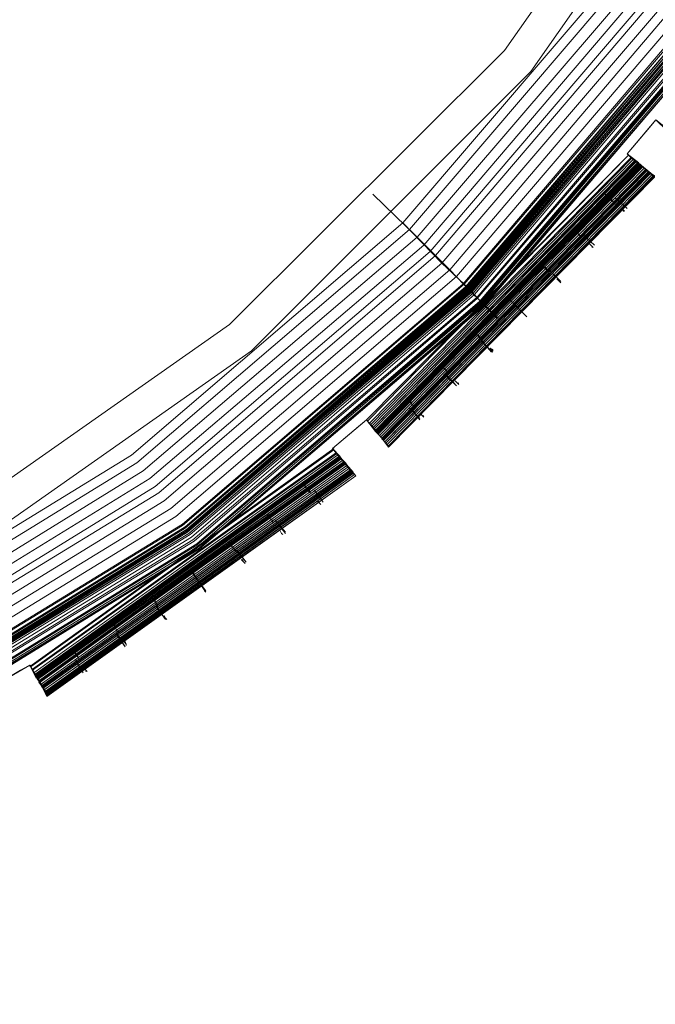
# Model space of a CAD drawing. Units: millimetres. Extents: x 83 to 3047, y -676 to 632.
# Drawn here: x 2207 to 2279, y -621 to -509 of the extents above; entities that cross this region are included whole.
import ezdxf

# ---------------------------------------------------------------- set-up
doc = ezdxf.new("R2010")
doc.units = ezdxf.units.MM

# ---------------------------------------------------------------- blocks, each defined once
blk = doc.blocks.new('WMF0')
at = {"color": 7, "lineweight": 0}
for points in [[(1330.853, -844.339), (1329.244, -846.241), (1330.56, -847.339), (1315.709, -862.483), (1314.612, -861.166), (1312.709, -862.776), (1313.807, -864.092), (1296.614, -876.383), (1295.736, -874.92), (1293.615, -876.164), (1294.493, -877.7), (1275.325, -886.772), (1274.739, -885.236), (1272.398, -886.04)], [(1330.853, -844.339), (1329.244, -846.241), (1329.902, -846.827), (1315.197, -861.824), (1314.612, -861.166), (1312.709, -862.776), (1313.295, -863.434), (1296.175, -875.725), (1295.736, -874.92), (1293.615, -876.164), (1294.054, -876.969), (1275.032, -886.04), (1274.739, -885.236), (1272.398, -886.04)], [(1330.853, -844.339), (1329.244, -846.241), (1329.683, -846.607), (1314.977, -861.605), (1314.612, -861.166), (1312.709, -862.776), (1313.075, -863.215), (1296.029, -875.432), (1295.736, -874.92), (1293.615, -876.164), (1293.907, -876.676), (1274.959, -885.675), (1274.739, -885.236), (1272.398, -886.04)], [(1185.265, -887.43), (1205.676, -892.332), (1226.6, -893.942), (1247.524, -892.332), (1267.936, -887.43), (1287.396, -879.383), (1305.247, -868.409), (1321.269, -854.728), (1334.877, -838.779), (1345.851, -820.855), (1353.898, -801.468), (1358.8, -780.983)], [(1185.265, -887.357), (1205.676, -892.259), (1226.6, -893.942), (1247.524, -892.259), (1267.936, -887.357), (1287.396, -879.31), (1305.247, -868.336), (1321.196, -854.728), (1334.877, -838.779), (1345.851, -820.855), (1353.898, -801.468), (1358.8, -780.983)], [(1358.727, -780.983), (1353.825, -801.394), (1345.778, -820.782), (1334.804, -838.706), (1321.196, -854.655), (1305.247, -868.336), (1287.323, -879.31), (1267.936, -887.357), (1247.524, -892.259), (1226.6, -893.869), (1205.676, -892.259), (1185.265, -887.357)], [(1358.727, -780.983), (1353.825, -801.394), (1345.778, -820.782), (1334.804, -838.706), (1321.196, -854.655), (1305.247, -868.336), (1287.323, -879.31), (1267.936, -887.357), (1247.524, -892.259), (1226.6, -893.869), (1205.676, -892.259), (1185.265, -887.357)], [(1358.727, -780.983), (1353.825, -801.394), (1345.778, -820.782), (1334.804, -838.706), (1321.196, -854.655), (1305.247, -868.336), (1287.323, -879.31), (1267.936, -887.357), (1247.524, -892.259), (1226.6, -893.869), (1205.676, -892.259), (1185.265, -887.357)], [(1358.727, -780.983), (1353.825, -801.394), (1345.778, -820.782), (1334.804, -838.706), (1321.196, -854.655), (1305.247, -868.336), (1287.323, -879.31), (1267.936, -887.357), (1247.524, -892.259), (1226.6, -893.869), (1205.676, -892.259), (1185.265, -887.357)], [(1185.338, -887.211), (1205.75, -892.113), (1226.6, -893.795), (1247.524, -892.113), (1267.936, -887.211), (1287.323, -879.237), (1305.174, -868.263), (1321.123, -854.582), (1334.731, -838.633), (1345.705, -820.782), (1353.752, -801.394), (1358.581, -780.983)], [(1185.338, -887.211), (1205.75, -892.113), (1226.6, -893.795), (1247.524, -892.113), (1267.936, -887.211), (1287.323, -879.237), (1305.174, -868.263), (1321.123, -854.582), (1334.731, -838.633), (1345.705, -820.782), (1353.752, -801.394), (1358.581, -780.983)], [(1185.338, -887.138), (1205.75, -892.04), (1226.6, -893.722), (1247.524, -892.04), (1267.862, -887.138), (1287.25, -879.163), (1305.101, -868.189), (1321.05, -854.582), (1334.657, -838.633), (1345.631, -820.709), (1353.606, -801.394), (1358.508, -780.983)], [(1185.338, -887.138), (1205.75, -892.04), (1226.6, -893.722), (1247.524, -892.04), (1267.862, -887.138), (1287.25, -879.163), (1305.101, -868.189), (1321.05, -854.582), (1334.657, -838.633), (1345.631, -820.709), (1353.606, -801.394), (1358.508, -780.983)], [(1185.338, -887.138), (1205.75, -892.04), (1226.6, -893.649), (1247.524, -892.04), (1267.862, -887.138), (1287.25, -879.09), (1305.101, -868.116), (1321.05, -854.509), (1334.657, -838.56), (1345.558, -820.709), (1353.606, -801.321), (1358.508, -780.983)], [(1185.338, -887.138), (1205.75, -892.04), (1226.6, -893.649), (1247.524, -892.04), (1267.862, -887.138), (1287.25, -879.09), (1305.101, -868.116), (1321.05, -854.509), (1334.657, -838.56), (1345.558, -820.709), (1353.606, -801.321), (1358.508, -780.983)], [(1185.338, -887.138), (1205.75, -892.04), (1226.6, -893.649), (1247.524, -892.04), (1267.862, -887.138), (1287.25, -879.09), (1305.101, -868.116), (1321.05, -854.509), (1334.657, -838.56), (1345.558, -820.709), (1353.606, -801.321), (1358.508, -780.983)], [(1185.338, -887.138), (1205.75, -892.04), (1226.6, -893.722), (1247.524, -892.04), (1267.862, -887.138), (1287.25, -879.09), (1305.101, -868.189), (1321.05, -854.582), (1334.657, -838.633), (1345.631, -820.709), (1353.606, -801.321), (1358.508, -780.983)], [(1358.434, -780.983), (1353.606, -801.321), (1345.558, -820.709), (1334.584, -838.56), (1320.976, -854.509), (1305.101, -868.116), (1287.25, -879.09), (1267.862, -887.065), (1247.524, -891.966), (1226.6, -893.649), (1205.75, -891.966), (1185.338, -887.065)], [(1358.434, -780.983), (1353.606, -801.321), (1345.558, -820.709), (1334.584, -838.56), (1320.976, -854.509), (1305.101, -868.116), (1287.25, -879.09), (1267.862, -887.065), (1247.524, -891.966), (1226.6, -893.649), (1205.75, -891.966), (1185.338, -887.065)], [(1358.434, -780.983), (1353.606, -801.321), (1345.558, -820.709), (1334.584, -838.56), (1320.976, -854.509), (1305.101, -868.116), (1287.25, -879.09), (1267.862, -887.065), (1247.524, -891.966), (1226.6, -893.649), (1205.75, -891.966), (1185.338, -887.065)], [(1185.411, -886.918), (1205.75, -891.747), (1226.6, -893.43), (1247.451, -891.747), (1267.789, -886.918), (1287.103, -878.871), (1304.954, -867.97), (1320.83, -854.362), (1334.438, -838.486), (1345.339, -820.635), (1353.386, -801.248), (1358.288, -780.91)], [(1185.484, -886.845), (1205.75, -891.747), (1226.6, -893.356), (1247.451, -891.747), (1267.789, -886.845), (1287.103, -878.798), (1304.881, -867.897), (1320.83, -854.289), (1334.365, -838.413), (1345.339, -820.562), (1353.313, -801.248), (1358.215, -780.91)], [(1185.484, -886.626), (1205.823, -891.527), (1226.6, -893.137), (1247.451, -891.527), (1267.716, -886.626), (1287.03, -878.651), (1304.808, -867.75), (1320.684, -854.143), (1334.218, -838.267), (1345.119, -820.489), (1353.094, -801.175), (1357.995, -780.91)], [(1357.849, -780.836), (1353.021, -801.175), (1345.046, -820.416), (1334.145, -838.194), (1320.611, -854.07), (1304.735, -867.604), (1286.957, -878.505), (1267.716, -886.479), (1247.378, -891.381), (1226.6, -892.991), (1205.823, -891.381), (1185.557, -886.479)], [(1357.849, -780.836), (1353.021, -801.175), (1345.046, -820.416), (1334.145, -838.194), (1320.611, -854.07), (1304.735, -867.604), (1286.957, -878.505), (1267.716, -886.479), (1247.378, -891.381), (1226.6, -892.991), (1205.823, -891.381), (1185.557, -886.479)], [(1185.557, -886.553), (1205.823, -891.381), (1226.6, -892.991), (1247.378, -891.381), (1267.716, -886.553), (1286.957, -878.505), (1304.735, -867.604), (1320.611, -854.07), (1334.145, -838.194), (1345.046, -820.416), (1353.021, -801.175), (1357.849, -780.836)], [(1357.849, -780.836), (1353.021, -801.175), (1345.046, -820.416), (1334.145, -838.194), (1320.611, -854.07), (1304.735, -867.604), (1286.957, -878.505), (1267.716, -886.479), (1247.378, -891.381), (1226.6, -892.991), (1205.823, -891.381), (1185.557, -886.479)], [(1357.849, -780.836), (1353.021, -801.175), (1345.046, -820.416), (1334.145, -838.194), (1320.611, -854.07), (1304.735, -867.604), (1286.957, -878.505), (1267.716, -886.479), (1247.378, -891.381), (1226.6, -892.991), (1205.823, -891.381), (1185.557, -886.479)], [(1185.557, -886.406), (1205.823, -891.308), (1226.6, -892.917), (1247.378, -891.308), (1267.643, -886.406), (1286.884, -878.432), (1304.662, -867.531), (1320.538, -853.996), (1334.072, -838.194), (1344.9, -820.416), (1352.874, -801.102), (1357.776, -780.836)], [(1185.557, -886.406), (1205.823, -891.308), (1226.6, -892.917), (1247.378, -891.308), (1267.643, -886.406), (1286.884, -878.432), (1304.662, -867.531), (1320.538, -853.996), (1334.072, -838.194), (1344.9, -820.416), (1352.874, -801.102), (1357.776, -780.836)], [(1357.703, -780.836), (1352.801, -801.102), (1344.9, -820.343), (1333.999, -838.121), (1320.464, -853.996), (1304.662, -867.531), (1286.884, -878.359), (1267.643, -886.333), (1247.378, -891.235), (1226.6, -892.844), (1205.823, -891.235), (1185.631, -886.333)], [(1185.631, -886.333), (1205.896, -891.235), (1226.6, -892.844), (1247.378, -891.235), (1267.643, -886.333), (1286.884, -878.359), (1304.589, -867.458), (1320.464, -853.923), (1333.999, -838.121), (1344.827, -820.343), (1352.801, -801.102), (1357.703, -780.836)], [(1185.631, -886.333), (1205.896, -891.235), (1226.6, -892.844), (1247.378, -891.235), (1267.643, -886.333), (1286.884, -878.359), (1304.589, -867.458), (1320.464, -853.923), (1333.999, -838.121), (1344.827, -820.343), (1352.801, -801.102), (1357.703, -780.836)], [(1357.63, -780.836), (1352.728, -801.102), (1344.827, -820.343), (1333.926, -838.048), (1320.391, -853.923), (1304.589, -867.458), (1286.811, -878.285), (1267.57, -886.26), (1247.378, -891.162), (1226.6, -892.771), (1205.896, -891.162), (1185.631, -886.26)], [(1357.63, -780.836), (1352.728, -801.102), (1344.827, -820.343), (1333.926, -838.048), (1320.391, -853.923), (1304.589, -867.458), (1286.811, -878.285), (1267.57, -886.26), (1247.378, -891.162), (1226.6, -892.771), (1205.896, -891.162), (1185.631, -886.26)], [(1185.631, -886.26), (1205.896, -891.162), (1226.6, -892.771), (1247.378, -891.162), (1267.643, -886.26), (1286.811, -878.359), (1304.589, -867.458), (1320.391, -853.923), (1333.926, -838.048), (1344.827, -820.343), (1352.801, -801.102), (1357.63, -780.836)], [(1185.631, -886.26), (1205.896, -891.162), (1226.6, -892.771), (1247.378, -891.162), (1267.643, -886.26), (1286.811, -878.359), (1304.589, -867.458), (1320.391, -853.923), (1333.926, -838.048), (1344.827, -820.343), (1352.801, -801.102), (1357.63, -780.836)], [(1357.63, -780.836), (1352.728, -801.102), (1344.827, -820.343), (1333.926, -838.048), (1320.391, -853.923), (1304.589, -867.458), (1286.811, -878.285), (1267.57, -886.26), (1247.378, -891.162), (1226.6, -892.771), (1205.896, -891.162), (1185.631, -886.26)], [(1357.556, -780.836), (1352.728, -801.029), (1344.753, -820.27), (1333.926, -838.048), (1320.391, -853.85), (1304.589, -867.385), (1286.811, -878.285), (1267.57, -886.26), (1247.378, -891.088), (1226.6, -892.771), (1205.896, -891.088), (1185.631, -886.26)], [(1357.556, -780.836), (1352.728, -801.029), (1344.753, -820.27), (1333.926, -838.048), (1320.391, -853.85), (1304.589, -867.385), (1286.811, -878.285), (1267.57, -886.26), (1247.378, -891.088), (1226.6, -892.771), (1205.896, -891.088), (1185.631, -886.26)], [(1357.556, -780.836), (1352.728, -801.029), (1344.753, -820.27), (1333.926, -838.048), (1320.391, -853.85), (1304.589, -867.385), (1286.811, -878.285), (1267.57, -886.26), (1247.378, -891.088), (1226.6, -892.771), (1205.896, -891.088), (1185.631, -886.26)], [(1357.556, -780.836), (1352.728, -801.029), (1344.753, -820.27), (1333.926, -838.048), (1320.391, -853.85), (1304.589, -867.385), (1286.811, -878.285), (1267.57, -886.26), (1247.378, -891.088), (1226.6, -892.771), (1205.896, -891.088), (1185.631, -886.26)], [(1185.631, -886.187), (1205.896, -891.015), (1226.6, -892.698), (1247.378, -891.015), (1267.57, -886.187), (1286.811, -878.212), (1304.516, -867.385), (1320.318, -853.85), (1333.853, -838.048), (1344.68, -820.27), (1352.655, -801.029), (1357.556, -780.836)], [(1185.704, -886.187), (1205.896, -891.015), (1226.6, -892.625), (1247.378, -891.015), (1267.57, -886.187), (1286.738, -878.212), (1304.516, -867.311), (1320.318, -853.777), (1333.779, -837.974), (1344.68, -820.27), (1352.655, -801.029), (1357.483, -780.836)], [(1185.704, -886.187), (1205.896, -891.015), (1226.6, -892.625), (1247.378, -891.015), (1267.57, -886.187), (1286.738, -878.212), (1304.516, -867.311), (1320.318, -853.777), (1333.779, -837.974), (1344.68, -820.27), (1352.655, -801.029), (1357.483, -780.836)], [(1185.704, -886.114), (1205.896, -890.942), (1226.6, -892.552), (1247.304, -890.942), (1267.57, -886.114), (1286.738, -878.139), (1304.442, -867.238), (1320.245, -853.777), (1333.779, -837.974), (1344.607, -820.196), (1352.582, -801.029), (1357.41, -780.763)], [(1185.704, -886.114), (1205.896, -890.942), (1226.6, -892.552), (1247.304, -890.942), (1267.57, -886.114), (1286.738, -878.139), (1304.442, -867.238), (1320.245, -853.777), (1333.779, -837.974), (1344.607, -820.196), (1352.582, -801.029), (1357.41, -780.763)], [(1357.337, -780.763), (1352.508, -800.955), (1344.534, -820.196), (1333.706, -837.901), (1320.172, -853.704), (1304.442, -867.165), (1286.738, -878.066), (1267.497, -886.04), (1247.304, -890.869), (1226.6, -892.479), (1205.896, -890.869), (1185.704, -886.04)], [(1357.337, -780.763), (1352.508, -800.955), (1344.534, -820.196), (1333.706, -837.901), (1320.172, -853.704), (1304.442, -867.165), (1286.738, -878.066), (1267.497, -886.04), (1247.304, -890.869), (1226.6, -892.479), (1205.896, -890.869), (1185.704, -886.04)], [(1185.704, -886.04), (1205.896, -890.869), (1226.6, -892.479), (1247.304, -890.869), (1267.497, -886.04), (1286.738, -878.066), (1304.442, -867.238), (1320.245, -853.704), (1333.706, -837.901), (1344.534, -820.196), (1352.508, -801.029), (1357.337, -780.763)], [(1185.704, -886.04), (1205.896, -890.869), (1226.6, -892.479), (1247.304, -890.869), (1267.497, -886.04), (1286.738, -878.066), (1304.442, -867.238), (1320.245, -853.704), (1333.706, -837.901), (1344.534, -820.196), (1352.508, -801.029), (1357.337, -780.763)], [(1357.337, -780.763), (1352.508, -800.955), (1344.534, -820.196), (1333.706, -837.901), (1320.172, -853.704), (1304.442, -867.165), (1286.738, -878.066), (1267.497, -886.04), (1247.304, -890.869), (1226.6, -892.479), (1205.896, -890.869), (1185.704, -886.04)], [(1357.191, -780.763), (1352.289, -800.955), (1344.388, -820.123), (1333.56, -837.828), (1320.099, -853.557), (1304.296, -867.092), (1286.591, -877.92), (1267.497, -885.821), (1247.304, -890.65), (1226.6, -892.332), (1205.969, -890.65), (1185.777, -885.821)], [(1357.191, -780.763), (1352.289, -800.955), (1344.388, -820.123), (1333.56, -837.828), (1320.099, -853.557), (1304.296, -867.092), (1286.591, -877.92), (1267.497, -885.821), (1247.304, -890.65), (1226.6, -892.332), (1205.969, -890.65), (1185.777, -885.821)], [(1185.777, -885.821), (1205.969, -890.65), (1226.6, -892.259), (1247.304, -890.65), (1267.423, -885.821), (1286.591, -877.847), (1304.296, -867.019), (1320.025, -853.557), (1333.487, -837.755), (1344.315, -820.05), (1352.289, -800.955), (1357.118, -780.763)], [(1185.996, -885.236), (1206.042, -890.064), (1226.6, -891.747), (1247.231, -890.064), (1267.277, -885.236), (1286.372, -877.334), (1303.93, -866.58), (1319.66, -853.118), (1333.048, -837.462), (1343.876, -819.831), (1351.777, -800.736), (1356.605, -780.69)], [(1186.143, -884.724), (1206.115, -889.552), (1226.6, -891.162), (1247.085, -889.552), (1267.131, -884.724), (1286.079, -876.895), (1303.638, -866.141), (1319.294, -852.753), (1332.609, -837.096), (1343.363, -819.611), (1351.265, -800.59), (1356.02, -780.544)], [(1186.289, -884.211), (1206.188, -888.967), (1226.6, -890.576), (1247.012, -888.967), (1266.911, -884.211), (1285.86, -876.383), (1303.272, -865.702), (1318.855, -852.387), (1332.17, -836.804), (1342.851, -819.319), (1350.679, -800.37), (1355.508, -780.471)], [(1354.923, -780.397), (1350.167, -800.224), (1342.339, -819.099), (1331.731, -836.438), (1318.489, -851.948), (1302.979, -865.263), (1285.567, -875.871), (1266.765, -883.699), (1246.939, -888.455), (1226.6, -890.064), (1206.262, -888.455), (1186.508, -883.699)], [(1354.923, -780.397), (1350.167, -800.224), (1342.339, -819.099), (1331.731, -836.438), (1318.489, -851.948), (1302.979, -865.263), (1285.567, -875.871), (1266.765, -883.699), (1246.939, -888.455), (1226.6, -890.064), (1206.262, -888.455), (1186.508, -883.699)], [(1354.923, -780.397), (1350.167, -800.224), (1342.339, -819.099), (1331.731, -836.438), (1318.489, -851.948), (1302.979, -865.263), (1285.567, -875.871), (1266.765, -883.699), (1246.939, -888.455), (1226.6, -890.064), (1206.262, -888.455), (1186.508, -883.699)], [(1186.582, -883.334), (1206.335, -888.089), (1226.6, -889.698), (1246.865, -888.089), (1266.619, -883.334), (1285.421, -875.579), (1302.76, -864.897), (1318.196, -851.728), (1331.438, -836.219), (1342.047, -818.88), (1349.802, -800.151), (1354.557, -780.324)], [(1186.582, -883.334), (1206.335, -888.089), (1226.6, -889.698), (1246.865, -888.089), (1266.619, -883.334), (1285.421, -875.579), (1302.76, -864.897), (1318.196, -851.728), (1331.438, -836.219), (1342.047, -818.88), (1349.802, -800.151), (1354.557, -780.324)], [(1186.582, -883.334), (1206.335, -888.089), (1226.6, -889.698), (1246.865, -888.089), (1266.619, -883.334), (1285.421, -875.579), (1302.76, -864.897), (1318.196, -851.728), (1331.438, -836.219), (1342.047, -818.88), (1349.802, -800.151), (1354.557, -780.324)], [(1186.728, -882.821), (1206.408, -887.577), (1226.6, -889.113), (1246.792, -887.577), (1266.472, -882.821), (1285.201, -875.066), (1302.467, -864.458), (1317.831, -851.363), (1330.999, -835.926), (1341.534, -818.66), (1349.289, -799.931), (1354.045, -780.251)], [(1186.947, -882.309), (1206.554, -886.992), (1226.6, -888.601), (1246.719, -886.992), (1266.326, -882.309), (1284.909, -874.627), (1302.101, -864.019), (1317.465, -850.924), (1330.56, -835.633), (1341.095, -818.441), (1348.777, -799.785), (1353.533, -780.178)], [(1186.947, -882.309), (1206.554, -886.992), (1226.6, -888.601), (1246.719, -886.992), (1266.326, -882.309), (1284.909, -874.627), (1302.101, -864.019), (1317.465, -850.924), (1330.56, -835.633), (1341.095, -818.441), (1348.777, -799.785), (1353.533, -780.178)], [(1352.874, -780.105), (1348.192, -799.565), (1340.51, -818.148), (1330.048, -835.267), (1317.026, -850.485), (1301.735, -863.58), (1284.689, -874.042), (1266.107, -881.724), (1246.646, -886.406), (1226.6, -888.016), (1206.627, -886.406), (1187.094, -881.724)], [(1352.874, -780.105), (1348.192, -799.565), (1340.51, -818.148), (1330.048, -835.267), (1317.026, -850.485), (1301.735, -863.58), (1284.689, -874.042), (1266.107, -881.724), (1246.646, -886.406), (1226.6, -888.016), (1206.627, -886.406), (1187.094, -881.724)], [(1352.362, -779.958), (1347.68, -799.419), (1340.071, -817.929), (1329.609, -834.975), (1316.66, -850.119), (1301.443, -863.141), (1284.397, -873.603), (1265.96, -881.212), (1246.5, -885.894), (1226.6, -887.43), (1206.701, -885.894), (1187.313, -881.212)], [(1352.362, -779.958), (1347.68, -799.419), (1340.071, -817.929), (1329.609, -834.975), (1316.66, -850.119), (1301.443, -863.141), (1284.397, -873.603), (1265.96, -881.212), (1246.5, -885.894), (1226.6, -887.43), (1206.701, -885.894), (1187.313, -881.212)], [(1183.216, -879.31), (1204.579, -885.089), (1226.6, -886.992), (1248.621, -885.089), (1269.984, -879.31), (1290.03, -870.018), (1308.174, -857.289), (1323.83, -841.632), (1336.486, -823.562), (1345.851, -803.516), (1351.557, -782.08), (1353.46, -760.059), (1353.46, -760.059), (1351.557, -738.038), (1345.851, -716.675), (1336.486, -696.629), (1323.83, -678.486), (1308.174, -662.829), (1290.03, -650.173), (1269.984, -640.808), (1248.621, -635.029), (1226.6, -633.126), (1204.579, -635.029), (1183.216, -640.808)], [(1183.216, -879.31), (1204.579, -885.089), (1226.6, -886.992), (1248.621, -885.089), (1269.984, -879.31), (1290.03, -870.018), (1308.174, -857.289), (1323.83, -841.632), (1336.486, -823.562), (1345.851, -803.516), (1351.557, -782.08), (1353.46, -760.059), (1353.46, -760.059), (1351.557, -738.038), (1345.851, -716.675), (1336.486, -696.629), (1323.83, -678.486), (1308.174, -662.829), (1290.03, -650.173), (1269.984, -640.808), (1248.621, -635.029), (1226.6, -633.126), (1204.579, -635.029), (1183.216, -640.808)], [(1183.875, -642.564), (1204.945, -636.931), (1226.6, -635.029), (1248.329, -636.931), (1269.326, -642.564), (1289.079, -651.782), (1306.93, -664.293), (1322.367, -679.656), (1334.877, -697.58), (1344.022, -717.334), (1349.655, -738.33), (1351.557, -760.059), (1349.655, -781.787), (1344.022, -802.858), (1334.877, -822.611), (1322.367, -840.462), (1306.93, -855.825), (1289.079, -868.336), (1269.326, -877.554), (1248.329, -883.187), (1226.6, -885.089), (1204.945, -883.187), (1183.875, -877.554)], [(1183.875, -642.564), (1204.945, -636.931), (1226.6, -635.029), (1248.329, -636.931), (1269.326, -642.564), (1289.079, -651.782), (1306.93, -664.293), (1322.367, -679.656), (1334.877, -697.58), (1344.022, -717.334), (1349.655, -738.33), (1351.557, -760.059), (1349.655, -781.787), (1344.022, -802.858), (1334.877, -822.611), (1322.367, -840.462), (1306.93, -855.825), (1289.079, -868.336), (1269.326, -877.554), (1248.329, -883.187), (1226.6, -885.089), (1204.945, -883.187), (1183.875, -877.554)], [(1183.875, -642.564), (1204.945, -636.931), (1226.6, -635.029), (1248.329, -636.931), (1269.326, -642.564), (1289.079, -651.782), (1306.93, -664.293), (1322.367, -679.656), (1334.877, -697.58), (1344.022, -717.334), (1349.655, -738.33), (1351.557, -760.059), (1349.655, -781.787), (1344.022, -802.858), (1334.877, -822.611), (1322.367, -840.462), (1306.93, -855.825), (1289.079, -868.336), (1269.326, -877.554), (1248.329, -883.187), (1226.6, -885.089), (1204.945, -883.187), (1183.875, -877.554)], [(1183.875, -642.564), (1204.945, -636.931), (1226.6, -635.029), (1248.329, -636.931), (1269.326, -642.564), (1289.079, -651.782), (1306.93, -664.293), (1322.367, -679.656), (1334.877, -697.58), (1344.022, -717.334), (1349.655, -738.33), (1351.557, -760.059), (1349.655, -781.787), (1344.022, -802.858), (1334.877, -822.611), (1322.367, -840.462), (1306.93, -855.825), (1289.079, -868.336), (1269.326, -877.554), (1248.329, -883.187), (1226.6, -885.089), (1204.945, -883.187), (1183.875, -877.554)], [(1329.244, -846.241), (1330.487, -844.778), (1330.853, -844.339)], [(1329.902, -846.827), (1329.244, -846.241), (1330.853, -844.339), (1331.438, -844.925)], [(1330.56, -847.339), (1329.244, -846.241), (1330.853, -844.339), (1332.17, -845.437)], [(1329.683, -846.68), (1329.244, -846.241), (1330.853, -844.339), (1331.292, -844.705)], [(1330.853, -844.339), (1330.487, -844.778), (1329.244, -846.241)], [(1329.244, -846.241), (1329.902, -846.827), (1315.124, -861.824), (1314.612, -861.166)], [(1329.317, -846.315), (1314.612, -861.166)], [(1329.317, -846.315), (1314.685, -861.239)], [(1329.463, -846.461), (1314.758, -861.386)], [(1329.536, -846.461), (1314.831, -861.459)], [(1329.902, -846.754), (1329.244, -846.241)], [(1329.609, -846.534), (1314.904, -861.532)], [(1329.683, -846.607), (1314.977, -861.605)], [(1329.683, -846.607), (1314.977, -861.605)], [(1329.683, -846.68), (1314.977, -861.605)], [(1329.683, -846.68), (1314.977, -861.605)], [(1329.756, -846.68), (1315.051, -861.678)], [(1329.756, -846.68), (1315.051, -861.678)], [(1329.756, -846.68), (1315.051, -861.678)], [(1329.902, -846.754), (1315.124, -861.751)], [(1329.829, -846.754), (1315.124, -861.751)], [(1329.829, -846.754), (1315.124, -861.751)], [(1329.829, -846.754), (1315.124, -861.751)], [(1329.902, -846.827), (1315.124, -861.824)], [(1329.902, -846.827), (1315.124, -861.824)], [(1329.902, -846.827), (1315.124, -861.824)], [(1329.975, -846.827), (1315.197, -861.898)], [(1329.902, -846.827), (1315.197, -861.824)], [(1330.048, -846.9), (1315.27, -861.971)], [(1330.048, -846.9), (1315.27, -861.971)], [(1329.975, -846.9), (1315.27, -861.898)], [(1330.048, -846.973), (1315.27, -861.971)], [(1330.121, -846.973), (1315.343, -862.044)], [(1330.121, -846.973), (1315.343, -862.044)], [(1330.121, -846.973), (1315.343, -862.044)], [(1329.683, -846.607), (1329.756, -846.68), (1329.829, -846.754), (1329.902, -846.754)], [(1329.902, -846.827), (1329.829, -846.754), (1329.756, -846.68), (1329.683, -846.68)], [(1330.121, -846.973), (1330.048, -846.973), (1330.048, -846.9), (1329.975, -846.827), (1329.902, -846.827)], [(1329.902, -846.827), (1329.975, -846.9), (1330.048, -846.973), (1330.121, -846.973)], [(1330.78, -847.485), (1330.268, -847.119), (1330.121, -846.973)], [(1330.121, -846.973), (1330.268, -847.119), (1330.78, -847.558)], [(1330.195, -847.046), (1315.416, -862.117)], [(1330.341, -847.119), (1315.49, -862.263)], [(1330.268, -847.119), (1315.49, -862.19)], [(1330.341, -847.193), (1315.563, -862.263)], [(1330.414, -847.266), (1315.563, -862.337)], [(1330.487, -847.266), (1315.636, -862.41)], [(1330.487, -847.339), (1315.636, -862.41)], [(1330.56, -847.339), (1315.709, -862.483)], [(1330.56, -847.339), (1315.709, -862.483)], [(1330.56, -847.339), (1315.709, -862.483)], [(1330.56, -847.339), (1315.709, -862.483)], [(1330.56, -847.339), (1315.709, -862.483)], [(1330.634, -847.412), (1315.782, -862.556)], [(1330.634, -847.412), (1315.782, -862.556)], [(1330.634, -847.412), (1315.782, -862.556)], [(1330.634, -847.412), (1315.782, -862.556)], [(1330.78, -847.485), (1315.855, -862.702)], [(1330.707, -847.485), (1315.855, -862.629)], [(1330.707, -847.485), (1315.855, -862.629)], [(1330.707, -847.485), (1315.855, -862.629)], [(1330.707, -847.485), (1315.855, -862.629)], [(1330.707, -847.485), (1315.855, -862.629)], [(1330.707, -847.485), (1315.855, -862.629)], [(1330.707, -847.485), (1315.855, -862.629)], [(1330.78, -847.485), (1315.855, -862.702)], [(1330.78, -847.558), (1315.855, -862.702)], [(1330.78, -847.558), (1315.855, -862.702)], [(1330.56, -847.339), (1330.634, -847.412), (1330.707, -847.485), (1330.78, -847.485)], [(1330.78, -847.558), (1330.78, -847.485), (1330.707, -847.485), (1330.634, -847.412), (1330.56, -847.339)], [(1318.489, -851.948), (1317.465, -850.924), (1314.977, -848.509)], [(1314.977, -848.509), (1317.465, -850.924), (1318.489, -851.948)], [(1328.219, -848.729), (1328.146, -848.656), (1328, -848.509)], [(1328.073, -848.583), (1328.219, -848.729)], [(1328.219, -848.729), (1328.366, -848.875), (1328.439, -848.875)], [(1328.439, -848.948), (1328.439, -848.875), (1328.292, -848.729)], [(1328.585, -848.729), (1329.244, -849.314)], [(1329.244, -849.314), (1328.585, -848.729)], [(1329.097, -849.46), (1329.024, -849.387), (1328.878, -849.314)], [(1328.951, -849.314), (1329.024, -849.46), (1329.097, -849.46)], [(1316.66, -850.119), (1318.855, -852.387), (1320.099, -853.557)], [(1320.464, -853.996), (1319.294, -852.753), (1317.026, -850.485)], [(1326.463, -850.704), (1326.39, -850.631), (1326.244, -850.558)], [(1326.317, -850.558), (1326.463, -850.704)], [(1326.463, -850.704), (1326.61, -850.851), (1326.683, -850.924)], [(1326.683, -850.924), (1326.61, -850.851), (1326.537, -850.777)], [(1326.756, -850.777), (1327.415, -851.363)], [(1327.415, -851.363), (1326.756, -850.777)], [(1327.268, -851.509), (1327.268, -851.436), (1327.122, -851.289)], [(1327.122, -851.289), (1327.268, -851.436), (1327.341, -851.509)], [(1324.634, -852.68), (1324.561, -852.606), (1324.488, -852.46)], [(1324.488, -852.533), (1324.634, -852.606), (1324.708, -852.68)], [(1324.634, -852.68), (1324.781, -852.826), (1324.854, -852.826)], [(1324.854, -852.899), (1324.854, -852.826), (1324.708, -852.68)], [(1324.927, -852.826), (1325.512, -853.411)], [(1325.512, -853.411), (1324.927, -852.826)], [(1320.099, -853.557), (1321.928, -855.46)], [(1325.512, -853.484), (1325.439, -853.411), (1325.293, -853.265)], [(1325.293, -853.265), (1325.439, -853.411), (1325.512, -853.484)], [(1320.172, -853.704), (1320.245, -853.777), (1320.391, -853.85)], [(1320.391, -853.85), (1320.245, -853.777), (1320.172, -853.704)], [(1320.391, -853.923), (1320.464, -853.923), (1320.611, -854.07)], [(1320.611, -854.07), (1320.464, -853.923), (1320.391, -853.923)], [(1322.001, -855.46), (1320.464, -853.996)], [(1320.976, -854.509), (1321.05, -854.582), (1321.196, -854.655)], [(1321.196, -854.655), (1321.05, -854.582), (1320.976, -854.509)], [(1322.805, -854.582), (1322.732, -854.509), (1322.586, -854.362)], [(1322.659, -854.435), (1322.805, -854.582)], [(1322.805, -854.582), (1322.952, -854.728), (1323.025, -854.801)], [(1323.025, -854.801), (1322.952, -854.728), (1322.879, -854.655)], [(1323.025, -854.801), (1323.61, -855.386)], [(1323.61, -855.386), (1323.025, -854.801)], [(1323.61, -855.386), (1323.537, -855.313), (1323.464, -855.24)], [(1323.464, -855.24), (1323.61, -855.386)], [(1320.903, -856.484), (1320.83, -856.411), (1320.757, -856.264)], [(1320.757, -856.338), (1320.903, -856.411), (1320.903, -856.484)], [(1320.903, -856.484), (1321.05, -856.63), (1321.123, -856.63)], [(1321.123, -856.703), (1321.05, -856.63), (1320.976, -856.484)], [(1321.05, -856.703), (1321.635, -857.362)], [(1321.708, -857.362), (1321.05, -856.776)], [(1321.708, -857.289), (1321.635, -857.215), (1321.562, -857.142)], [(1321.562, -857.142), (1321.708, -857.215), (1321.708, -857.289)], [(1319.001, -858.313), (1318.928, -858.24), (1318.782, -858.093)], [(1318.855, -858.167), (1319.001, -858.313)], [(1319.001, -858.313), (1319.147, -858.459), (1319.147, -858.532)], [(1319.221, -858.532), (1319.147, -858.459), (1319.074, -858.386)], [(1319.074, -858.605), (1319.66, -859.264)], [(1319.66, -859.264), (1319.074, -858.679)], [(1319.806, -859.118), (1319.733, -859.118), (1319.586, -858.971)], [(1319.586, -858.971), (1319.733, -859.118), (1319.806, -859.191)], [(1317.026, -860.069), (1316.953, -860.069), (1316.88, -859.922)], [(1316.88, -859.922), (1317.026, -860.069), (1317.026, -860.142)], [(1317.026, -860.142), (1317.172, -860.288), (1317.245, -860.288)], [(1317.245, -860.361), (1317.172, -860.288), (1317.099, -860.142)], [(1317.026, -860.508), (1317.611, -861.093)], [(1317.611, -861.166), (1317.099, -860.508)], [(1317.831, -860.947), (1317.757, -860.947), (1317.611, -860.8)], [(1317.611, -860.8), (1317.757, -860.947), (1317.831, -861.02)], [(1312.709, -862.776), (1314.173, -861.532), (1314.612, -861.166)], [(1313.295, -863.434), (1312.709, -862.776), (1314.612, -861.166), (1315.124, -861.824)], [(1313.88, -864.092), (1312.709, -862.776), (1314.612, -861.166), (1315.709, -862.483)], [(1313.148, -863.215), (1312.709, -862.776), (1314.612, -861.166), (1314.977, -861.605)], [(1314.612, -861.166), (1314.173, -861.532), (1312.709, -862.776)], [(1314.612, -861.166), (1315.124, -861.751)], [(1315.124, -861.751), (1315.124, -861.824), (1315.124, -861.751), (1315.051, -861.751), (1315.051, -861.678), (1314.977, -861.605)], [(1314.977, -861.605), (1315.051, -861.678), (1315.124, -861.751), (1315.124, -861.824)], [(1315.124, -861.824), (1315.197, -861.898), (1315.27, -861.971), (1315.343, -862.044)], [(1315.343, -862.044), (1315.27, -861.971), (1315.27, -861.898), (1315.197, -861.824)], [(1315.343, -862.044), (1315.49, -862.19), (1315.855, -862.702)], [(1315.855, -862.702), (1315.49, -862.19), (1315.343, -862.044)], [(1315.855, -862.702), (1315.855, -862.629), (1315.782, -862.556), (1315.709, -862.483)], [(1315.709, -862.483), (1315.782, -862.556), (1315.855, -862.629), (1315.855, -862.702)], [(1312.709, -862.776), (1313.295, -863.434), (1296.175, -875.652), (1295.736, -874.92)], [(1312.783, -862.776), (1295.736, -874.993)], [(1312.783, -862.849), (1295.809, -874.993)], [(1312.929, -862.995), (1295.883, -875.14)], [(1313.222, -863.361), (1312.709, -862.776)], [(1312.929, -863.068), (1295.883, -875.213)], [(1313.002, -863.141), (1295.956, -875.359)], [(1313.148, -863.215), (1296.029, -875.432)], [(1313.075, -863.215), (1296.029, -875.432)], [(1313.075, -863.215), (1296.029, -875.432)], [(1313.148, -863.215), (1296.029, -875.432)], [(1313.148, -863.288), (1296.029, -875.505)], [(1313.148, -863.288), (1296.029, -875.505)], [(1313.222, -863.288), (1296.102, -875.505)], [(1313.222, -863.361), (1296.102, -875.652)], [(1313.222, -863.361), (1296.102, -875.579)], [(1313.222, -863.361), (1296.102, -875.579)], [(1313.222, -863.361), (1296.102, -875.579)], [(1313.295, -863.434), (1296.175, -875.652)], [(1313.295, -863.434), (1296.175, -875.652)], [(1313.295, -863.434), (1296.175, -875.725)], [(1313.295, -863.434), (1296.175, -875.652)], [(1313.368, -863.507), (1296.175, -875.725)], [(1313.368, -863.507), (1296.248, -875.798)], [(1313.441, -863.58), (1296.248, -875.871)], [(1313.368, -863.58), (1296.248, -875.798)], [(1313.441, -863.58), (1296.248, -875.871)], [(1313.441, -863.58), (1296.248, -875.871)], [(1313.075, -863.215), (1313.148, -863.288), (1313.222, -863.361)], [(1313.295, -863.434), (1313.222, -863.361), (1313.148, -863.288), (1313.148, -863.215)], [(1313.441, -863.58), (1313.368, -863.58), (1313.368, -863.507), (1313.295, -863.434)], [(1313.295, -863.434), (1313.368, -863.507), (1313.441, -863.58), (1313.441, -863.653)], [(1314.026, -864.312), (1313.587, -863.8), (1313.441, -863.58)], [(1313.441, -863.653), (1296.248, -875.871)], [(1313.441, -863.653), (1296.322, -875.871)], [(1313.514, -863.727), (1296.322, -876.018)], [(1313.587, -863.8), (1296.395, -876.091)], [(1313.661, -863.873), (1296.395, -876.164)], [(1313.661, -863.873), (1296.468, -876.164)], [(1313.734, -863.946), (1296.468, -876.237)], [(1313.807, -864.019), (1296.541, -876.31)], [(1313.734, -864.019), (1296.541, -876.31)], [(1313.88, -864.092), (1296.614, -876.456)], [(1313.807, -864.092), (1296.614, -876.383)], [(1313.88, -864.092), (1296.614, -876.456)], [(1313.807, -864.092), (1296.614, -876.383)], [(1313.88, -864.092), (1296.614, -876.456)], [(1313.441, -863.653), (1313.587, -863.8), (1314.026, -864.312)], [(1313.807, -864.092), (1313.88, -864.166), (1313.953, -864.239), (1314.026, -864.312)], [(1314.026, -864.312), (1313.953, -864.239), (1313.88, -864.166), (1313.88, -864.092)], [(1313.88, -864.166), (1296.614, -876.53)], [(1313.88, -864.166), (1296.614, -876.53)], [(1313.88, -864.166), (1296.614, -876.53)], [(1313.88, -864.166), (1296.614, -876.53)], [(1313.953, -864.239), (1296.687, -876.603)], [(1313.953, -864.239), (1296.687, -876.53)], [(1313.953, -864.239), (1296.687, -876.53)], [(1313.953, -864.239), (1296.687, -876.603)], [(1313.953, -864.239), (1296.687, -876.603)], [(1313.953, -864.239), (1296.687, -876.53)], [(1313.953, -864.239), (1296.687, -876.603)], [(1314.026, -864.312), (1296.687, -876.603)], [(1314.026, -864.312), (1296.687, -876.676)], [(1314.026, -864.312), (1296.687, -876.603)], [(1314.026, -864.312), (1296.687, -876.603)], [(1311.319, -865.044), (1311.246, -864.97), (1311.1, -864.824)], [(1311.173, -864.824), (1311.246, -864.97), (1311.319, -865.044)], [(1311.319, -865.044), (1311.393, -865.19), (1311.466, -865.263)], [(1311.466, -865.263), (1311.466, -865.19), (1311.319, -865.044)], [(1311.685, -865.117), (1312.197, -865.775)], [(1312.197, -865.775), (1311.685, -865.117)], [(1312.051, -865.921), (1311.978, -865.848), (1311.832, -865.702)], [(1311.905, -865.702), (1311.978, -865.848), (1312.051, -865.921)], [(1309.198, -866.653), (1309.198, -866.58), (1309.051, -866.434)], [(1309.051, -866.507), (1309.198, -866.653), (1309.198, -866.726)], [(1309.198, -866.726), (1309.344, -866.799), (1309.344, -866.873)], [(1309.417, -866.946), (1309.344, -866.873), (1309.271, -866.726)], [(1309.49, -866.799), (1310.076, -867.458)], [(1310.076, -867.531), (1309.49, -866.799)], [(1309.929, -867.604), (1309.856, -867.531), (1309.783, -867.385)], [(1309.783, -867.385), (1309.856, -867.531), (1309.929, -867.604)], [(1307.076, -868.263), (1307.076, -868.189), (1306.93, -868.043)], [(1306.93, -868.116), (1307.076, -868.263), (1307.149, -868.336)], [(1307.076, -868.336), (1307.222, -868.409), (1307.222, -868.482)], [(1307.296, -868.555), (1307.222, -868.482), (1307.149, -868.336)], [(1307.296, -868.482), (1307.881, -869.14)], [(1307.881, -869.14), (1307.369, -868.482)], [(1307.808, -869.214), (1307.735, -869.14), (1307.588, -868.994)], [(1307.661, -868.994), (1307.735, -869.14), (1307.808, -869.214)], [(1304.954, -869.872), (1304.881, -869.799), (1304.808, -869.653)], [(1304.808, -869.653), (1304.954, -869.799), (1304.954, -869.872)], [(1304.954, -869.872), (1305.028, -870.018), (1305.101, -870.092)], [(1305.101, -870.092), (1305.101, -870.018), (1304.954, -869.872)], [(1305.101, -870.092), (1305.613, -870.75)], [(1305.613, -870.823), (1305.101, -870.092)], [(1305.613, -870.823), (1305.54, -870.75), (1305.467, -870.604)], [(1305.467, -870.604), (1305.54, -870.75), (1305.613, -870.823)], [(1302.76, -871.335), (1302.687, -871.335), (1302.613, -871.189)], [(1302.613, -871.189), (1302.76, -871.335), (1302.76, -871.408)], [(1302.76, -871.408), (1302.906, -871.555), (1302.906, -871.628)], [(1302.906, -871.628), (1302.906, -871.555), (1302.833, -871.408)], [(1302.833, -871.628), (1303.345, -872.36)], [(1303.345, -872.36), (1302.906, -871.701)], [(1303.418, -872.36), (1303.345, -872.286), (1303.272, -872.14)], [(1303.272, -872.14), (1303.345, -872.286), (1303.418, -872.36)], [(1300.565, -872.872), (1300.492, -872.798), (1300.419, -872.652)], [(1300.419, -872.652), (1300.565, -872.798), (1300.565, -872.872)], [(1300.565, -872.872), (1300.638, -873.018), (1300.711, -873.091)], [(1300.711, -873.091), (1300.565, -872.945)], [(1300.565, -873.164), (1301.077, -873.896)], [(1301.077, -873.896), (1300.638, -873.164)], [(1298.297, -874.262), (1298.151, -874.042)], [(1301.15, -873.823), (1301.15, -873.75), (1301.004, -873.603)], [(1301.077, -873.603), (1301.15, -873.75), (1301.15, -873.823)], [(1298.224, -874.115), (1298.297, -874.262), (1298.297, -874.335)], [(1298.297, -874.335), (1298.443, -874.481), (1298.443, -874.554)], [(1298.297, -874.627), (1298.736, -875.359)], [(1298.443, -874.554), (1298.443, -874.481), (1298.37, -874.335)], [(1293.615, -876.164), (1295.224, -875.213), (1295.736, -874.92)], [(1294.054, -876.895), (1293.615, -876.164), (1295.736, -874.92), (1296.175, -875.652)], [(1294.493, -877.7), (1293.615, -876.164), (1295.736, -874.92), (1296.614, -876.456)], [(1293.907, -876.676), (1293.615, -876.164), (1295.736, -874.92), (1296.029, -875.432)], [(1295.736, -874.92), (1295.224, -875.213), (1293.615, -876.164)], [(1295.736, -874.92), (1296.102, -875.652)], [(1298.736, -875.359), (1298.297, -874.701)], [(1298.882, -875.286), (1298.882, -875.213), (1298.809, -875.066)], [(1298.809, -875.066), (1298.882, -875.213), (1298.955, -875.286)], [(1296.102, -875.652), (1296.102, -875.579), (1296.029, -875.505), (1296.029, -875.432)], [(1296.029, -875.432), (1296.102, -875.505), (1296.102, -875.579), (1296.175, -875.652)], [(1296.175, -875.652), (1296.175, -875.725), (1296.248, -875.798), (1296.248, -875.871)], [(1296.322, -875.871), (1296.248, -875.871), (1296.248, -875.798), (1296.175, -875.725)], [(1296.248, -875.871), (1296.395, -876.091), (1296.687, -876.603)], [(1296.687, -876.676), (1296.395, -876.091), (1296.322, -875.871)], [(1296.687, -876.603), (1296.687, -876.53), (1296.614, -876.53), (1296.614, -876.383)], [(1296.614, -876.456), (1296.614, -876.53), (1296.687, -876.603), (1296.687, -876.676)]]:
    blk.add_lwpolyline(points, dxfattribs=at)

msp = doc.modelspace()

# ---------------------------------------------------------------- block references
at = {"xscale": 2.03273358984, "yscale": 2.03273358984, "zscale": 2.03273358984}
msp.add_blockref('WMF0', (-425.81, 1196.03), dxfattribs=at)

doc.saveas('drawing.dxf')
